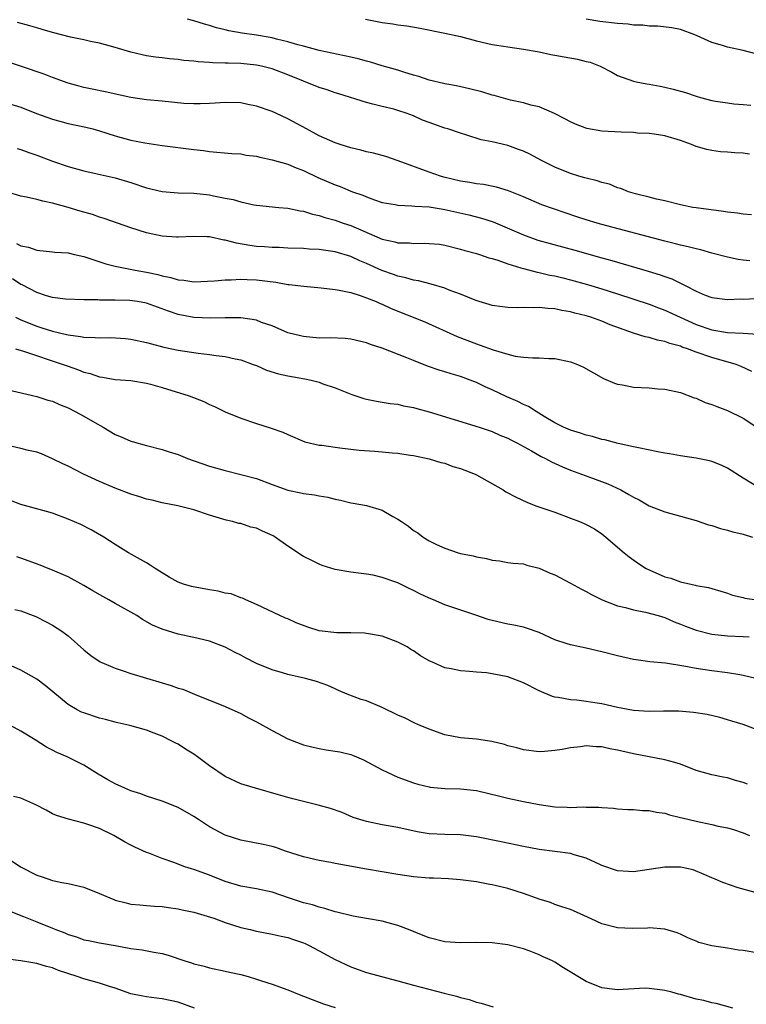
# Model space of a CAD drawing. Units: inches. Extents: x 2640000 to 2643000, y 1503000 to 1506000.
# Drawn here: x 2640875 to 2640967, y 1505023 to 1505149 of the extents above; entities that cross this region are included whole.
import ezdxf

# ---------------------------------------------------------------- set-up
doc = ezdxf.new("R2010")
doc.units = ezdxf.units.IN
doc.header["$MEASUREMENT"] = 0
doc.layers.add('LD26401503_2ft', color=254, linetype='Continuous')

msp = doc.modelspace()

# ---------------------------------------------------------------- linework, layer by layer
at = {"layer": 'LD26401503_2ft'}
for points, elevation in [([(2640967.78, 1505131.78), (2640967, 1505131.9), (2640965.94, 1505131.94), (2640965, 1505132.04), (2640964.1, 1505132.1), (2640963, 1505132.24), (2640962.38, 1505132.38), (2640961, 1505132.75), (2640960.4, 1505133), (2640959, 1505133.51), (2640957, 1505134.14), (2640955.67, 1505134.32), (2640955, 1505134.44), (2640953.52, 1505134.48), (2640953, 1505134.53), (2640951.43, 1505134.57), (2640949, 1505134.72), (2640947.06, 1505135.06), (2640945.61, 1505135.61), (2640945, 1505135.9), (2640944.29, 1505136.29), (2640942.96, 1505136.96), (2640941, 1505137.82), (2640939.96, 1505138.04), (2640939, 1505138.32), (2640937.33, 1505138.67), (2640935.25, 1505139.25), (2640935, 1505139.3), (2640933.71, 1505139.71), (2640932.12, 1505140.12), (2640930.49, 1505140.49), (2640929, 1505140.76), (2640928.82, 1505140.81), (2640927, 1505141.23), (2640925.69, 1505141.69), (2640925, 1505141.87), (2640923.78, 1505142.22), (2640923, 1505142.48), (2640921, 1505143.04), (2640919.51, 1505143.51), (2640919, 1505143.63), (2640917.93, 1505143.93), (2640917, 1505144.14), (2640913, 1505145), (2640911, 1505145.55), (2640910.28, 1505145.72), (2640909, 1505146.12), (2640907.56, 1505146.44), (2640907, 1505146.6), (2640905, 1505146.94), (2640903.19, 1505147.19), (2640901.49, 1505147.49), (2640901, 1505147.62), (2640899.89, 1505147.89), (2640899, 1505148.18), (2640898.36, 1505148.36), (2640897, 1505148.79), (2640896.2, 1505149)], 9220), ([(2640918.9, 1505149), (2640921, 1505148.57), (2640922.38, 1505148.38), (2640923, 1505148.27), (2640924.13, 1505148.14), (2640925.86, 1505147.86), (2640929, 1505147.22), (2640931, 1505146.77), (2640933, 1505146.23), (2640935, 1505145.75), (2640936.46, 1505145.54), (2640937, 1505145.45), (2640939, 1505145.18), (2640941, 1505144.82), (2640942.48, 1505144.48), (2640943, 1505144.41), (2640944.18, 1505144.18), (2640945.88, 1505143.88), (2640947, 1505143.61), (2640947.5, 1505143.5), (2640948.78, 1505143), (2640950.24, 1505142.24), (2640951, 1505141.81), (2640953, 1505141.08), (2640953.34, 1505141), (2640954.73, 1505140.73), (2640955, 1505140.71), (2640956.43, 1505140.43), (2640957, 1505140.34), (2640958.07, 1505140.07), (2640959.63, 1505139.63), (2640961, 1505139.16), (2640961.56, 1505139), (2640963, 1505138.63), (2640963.45, 1505138.55), (2640965, 1505138.32), (2640965.78, 1505138.22), (2640967, 1505138.13), (2640967.98, 1505138.02)], 9222), ([(2640968.58, 1505144.58), (2640967, 1505144.98), (2640965, 1505145.41), (2640964.37, 1505145.63), (2640963, 1505146.01), (2640961.12, 1505146.88), (2640960.83, 1505147), (2640959, 1505147.66), (2640957.88, 1505147.88), (2640956.1, 1505148.1), (2640955, 1505148.1), (2640954.21, 1505148.21), (2640953, 1505148.23), (2640952.33, 1505148.33), (2640951, 1505148.42), (2640948.71, 1505148.71), (2640947, 1505149)], 9224), ([(2640968.06, 1505124.06), (2640967, 1505124.14), (2640966.26, 1505124.26), (2640965, 1505124.41), (2640964.49, 1505124.49), (2640961, 1505124.93), (2640960.56, 1505125), (2640959, 1505125.32), (2640957, 1505125.82), (2640955.93, 1505126.07), (2640955, 1505126.31), (2640953.26, 1505126.74), (2640952.36, 1505127), (2640951.4, 1505127.4), (2640951, 1505127.5), (2640949.95, 1505127.95), (2640949, 1505128.17), (2640948.4, 1505128.4), (2640947, 1505128.72), (2640946.8, 1505128.79), (2640946.04, 1505129), (2640945, 1505129.32), (2640943, 1505130.12), (2640941.29, 1505131), (2640939.8, 1505131.8), (2640939, 1505132.16), (2640938.39, 1505132.39), (2640937, 1505132.87), (2640935, 1505133.34), (2640933.63, 1505133.63), (2640931.78, 1505134.22), (2640931, 1505134.45), (2640929.38, 1505135), (2640929, 1505135.11), (2640927, 1505135.81), (2640926.14, 1505136.14), (2640925, 1505136.65), (2640924.08, 1505137), (2640923, 1505137.37), (2640922.49, 1505137.51), (2640921, 1505137.86), (2640919.83, 1505138.17), (2640919, 1505138.35), (2640915.48, 1505139.48), (2640915, 1505139.62), (2640913.98, 1505139.98), (2640913, 1505140.28), (2640909, 1505141.9), (2640907, 1505142.66), (2640905.62, 1505143), (2640905, 1505143.13), (2640903, 1505143.32), (2640901.37, 1505143.37), (2640901, 1505143.4), (2640899.43, 1505143.43), (2640899, 1505143.48), (2640897.55, 1505143.55), (2640897, 1505143.64), (2640895.73, 1505143.73), (2640895, 1505143.84), (2640893.92, 1505143.92), (2640893, 1505144.05), (2640892.13, 1505144.13), (2640891, 1505144.31), (2640890.43, 1505144.43), (2640889, 1505144.78), (2640887, 1505145.39), (2640885, 1505145.92), (2640883.85, 1505146.15), (2640883, 1505146.35), (2640881.32, 1505146.68), (2640879, 1505147.27), (2640877.69, 1505147.69), (2640877, 1505147.88), (2640876.14, 1505148.14), (2640874.56, 1505148.56)], 9218), ([(2640967.82, 1505118.18), (2640967, 1505118.27), (2640966.36, 1505118.36), (2640965, 1505118.66), (2640963, 1505119.19), (2640961.6, 1505119.6), (2640961, 1505119.71), (2640960, 1505120), (2640959, 1505120.2), (2640958.38, 1505120.38), (2640957, 1505120.72), (2640949, 1505122.83), (2640948.41, 1505123), (2640947, 1505123.43), (2640945.81, 1505123.81), (2640942.82, 1505124.82), (2640941.34, 1505125.34), (2640939, 1505126.34), (2640937.11, 1505127.11), (2640935.58, 1505127.58), (2640933.91, 1505127.91), (2640933, 1505128.02), (2640932.18, 1505128.18), (2640931, 1505128.36), (2640928.87, 1505128.87), (2640928.42, 1505129), (2640927, 1505129.5), (2640923.05, 1505130.95), (2640921.49, 1505131.49), (2640919.91, 1505131.91), (2640919, 1505132.1), (2640918.29, 1505132.29), (2640917, 1505132.58), (2640915.65, 1505133), (2640915, 1505133.22), (2640913, 1505134.14), (2640911.35, 1505135), (2640909, 1505136.28), (2640907.46, 1505137), (2640907, 1505137.21), (2640905, 1505137.9), (2640903.88, 1505138.12), (2640903, 1505138.31), (2640901, 1505138.38), (2640899.72, 1505138.28), (2640899, 1505138.24), (2640897.82, 1505138.18), (2640897, 1505138.18), (2640895.74, 1505138.26), (2640893, 1505138.53), (2640891, 1505138.71), (2640889, 1505139.01), (2640885.74, 1505139.74), (2640884.06, 1505140.06), (2640883, 1505140.29), (2640882.43, 1505140.43), (2640881, 1505140.84), (2640879, 1505141.56), (2640877.97, 1505141.97), (2640871.99, 1505143.99)], 9216), ([(2640873, 1505138.38), (2640875, 1505137.76), (2640876.97, 1505136.97), (2640879, 1505136.23), (2640881, 1505135.7), (2640883.24, 1505135.24), (2640884.16, 1505135), (2640885, 1505134.77), (2640887, 1505134.13), (2640889, 1505133.58), (2640890.78, 1505133.22), (2640893, 1505132.87), (2640897, 1505132.4), (2640898.25, 1505132.25), (2640899, 1505132.13), (2640901.87, 1505131.87), (2640903, 1505131.81), (2640903.68, 1505131.68), (2640905, 1505131.52), (2640905.41, 1505131.41), (2640907, 1505131.08), (2640909, 1505130.5), (2640910.05, 1505130.05), (2640911, 1505129.69), (2640912.82, 1505128.82), (2640915, 1505127.87), (2640915.65, 1505127.65), (2640917.22, 1505127), (2640918.55, 1505126.55), (2640919, 1505126.34), (2640920.04, 1505125.96), (2640921, 1505125.65), (2640922.64, 1505125.36), (2640923, 1505125.28), (2640924.78, 1505125.22), (2640925.16, 1505125.16), (2640927, 1505125.06), (2640928.77, 1505124.77), (2640929, 1505124.74), (2640932.06, 1505124.06), (2640933.65, 1505123.65), (2640935.15, 1505123.15), (2640939, 1505121.5), (2640940.85, 1505120.85), (2640942.41, 1505120.41), (2640945.55, 1505119.55), (2640949, 1505118.57), (2640950.24, 1505118.24), (2640954.9, 1505116.9), (2640956.43, 1505116.43), (2640957, 1505116.21), (2640957.9, 1505115.9), (2640959, 1505115.34), (2640959.24, 1505115.24), (2640959.67, 1505115), (2640961, 1505114.32), (2640962.15, 1505113.84), (2640963, 1505113.52), (2640965, 1505113.26), (2640966.66, 1505113.34), (2640967, 1505113.33), (2640968.61, 1505113.39)], 9214), ([(2640874.53, 1505132.53), (2640875, 1505132.38), (2640875.99, 1505131.99), (2640877, 1505131.66), (2640879, 1505130.9), (2640881, 1505130.21), (2640883, 1505129.66), (2640884.71, 1505129.29), (2640887, 1505128.76), (2640889, 1505128.17), (2640891, 1505127.5), (2640893, 1505127.01), (2640895, 1505126.86), (2640897, 1505126.82), (2640899, 1505126.6), (2640899.53, 1505126.47), (2640901, 1505126.18), (2640902.01, 1505126.01), (2640903, 1505125.7), (2640904.66, 1505125.34), (2640905, 1505125.29), (2640907.84, 1505125), (2640909, 1505124.9), (2640910.56, 1505124.56), (2640911, 1505124.51), (2640912.14, 1505124.14), (2640913, 1505123.97), (2640913.71, 1505123.71), (2640915, 1505123.37), (2640916.04, 1505123), (2640917, 1505122.68), (2640921, 1505120.97), (2640922.62, 1505120.62), (2640923, 1505120.5), (2640924.48, 1505120.48), (2640925, 1505120.41), (2640926.45, 1505120.45), (2640927, 1505120.42), (2640928.3, 1505120.3), (2640929, 1505120.2), (2640931, 1505119.7), (2640931.53, 1505119.53), (2640933, 1505119.13), (2640933.42, 1505119), (2640934.59, 1505118.59), (2640935, 1505118.49), (2640935.72, 1505118.28), (2640937, 1505117.81), (2640938.68, 1505117.32), (2640939, 1505117.21), (2640940.75, 1505116.75), (2640941, 1505116.72), (2640942.38, 1505116.38), (2640943, 1505116.28), (2640944.01, 1505116.01), (2640945, 1505115.79), (2640947.18, 1505115.18), (2640949, 1505114.64), (2640951, 1505114.01), (2640955, 1505112.68), (2640956.21, 1505112.21), (2640957, 1505111.93), (2640958.95, 1505111), (2640961, 1505110.07), (2640963, 1505109.4), (2640965, 1505109.08), (2640966.99, 1505108.99), (2640968.86, 1505108.86)], 9212), ([(2640968.08, 1505104.08), (2640966.74, 1505104.74), (2640966.09, 1505105), (2640963, 1505105.89), (2640961, 1505106.58), (2640959.89, 1505107), (2640959.21, 1505107.21), (2640959, 1505107.31), (2640957.65, 1505107.65), (2640957, 1505107.92), (2640956.08, 1505108.08), (2640955, 1505108.42), (2640954.51, 1505108.51), (2640953, 1505109), (2640950.06, 1505110.06), (2640949, 1505110.49), (2640947.57, 1505111), (2640947, 1505111.18), (2640945.53, 1505111.53), (2640945, 1505111.69), (2640943.87, 1505111.87), (2640943, 1505112.08), (2640942.12, 1505112.12), (2640941, 1505112.27), (2640940.22, 1505112.22), (2640939, 1505112.27), (2640938.22, 1505112.22), (2640937, 1505112.25), (2640936.33, 1505112.33), (2640935, 1505112.51), (2640934.63, 1505112.63), (2640933.36, 1505113), (2640932.83, 1505113.17), (2640931, 1505113.93), (2640929.52, 1505114.48), (2640929, 1505114.7), (2640927.24, 1505115.24), (2640925.64, 1505115.64), (2640925, 1505115.73), (2640924.03, 1505116.03), (2640923, 1505116.23), (2640922.45, 1505116.45), (2640920.97, 1505116.97), (2640919, 1505117.86), (2640918.18, 1505118.18), (2640917, 1505118.75), (2640915, 1505119.36), (2640913.55, 1505119.55), (2640913, 1505119.66), (2640911.7, 1505119.7), (2640911, 1505119.77), (2640909, 1505119.82), (2640907.9, 1505119.9), (2640907, 1505119.91), (2640906, 1505120), (2640905, 1505120.04), (2640904.15, 1505120.15), (2640902.43, 1505120.43), (2640901, 1505120.84), (2640900.85, 1505120.85), (2640899, 1505121.25), (2640898.73, 1505121.27), (2640897, 1505121.29), (2640895, 1505121.2), (2640894.79, 1505121.21), (2640893, 1505121.33), (2640891, 1505121.75), (2640889, 1505122.38), (2640885.59, 1505123.59), (2640885, 1505123.77), (2640884.09, 1505124.09), (2640882.53, 1505124.53), (2640881, 1505125), (2640879, 1505125.54), (2640877.78, 1505125.78), (2640877, 1505126.01), (2640875.7, 1505126.3), (2640875, 1505126.44), (2640873.02, 1505127.02)], 9210), ([(2640874.42, 1505120.42), (2640875, 1505120.11), (2640875.94, 1505119.94), (2640877, 1505119.55), (2640879, 1505119.35), (2640879.31, 1505119.31), (2640881, 1505119.2), (2640881.8, 1505119), (2640883, 1505118.73), (2640885.82, 1505117.82), (2640887, 1505117.5), (2640889.54, 1505117), (2640891, 1505116.76), (2640892.45, 1505116.45), (2640893, 1505116.28), (2640894.08, 1505116.08), (2640895, 1505115.78), (2640895.73, 1505115.73), (2640897, 1505115.53), (2640899.64, 1505115.64), (2640901, 1505115.79), (2640901.78, 1505115.78), (2640903, 1505115.88), (2640903.82, 1505115.82), (2640905, 1505115.79), (2640907.47, 1505115.47), (2640909, 1505115.2), (2640909.18, 1505115.18), (2640911.04, 1505114.96), (2640913.23, 1505114.77), (2640915, 1505114.55), (2640915.53, 1505114.47), (2640917, 1505114.15), (2640918.21, 1505113.79), (2640919, 1505113.5), (2640920.22, 1505113), (2640920.75, 1505112.75), (2640921, 1505112.66), (2640922.13, 1505112.13), (2640926.43, 1505110.43), (2640930.55, 1505108.55), (2640933, 1505107.61), (2640933.47, 1505107.47), (2640935.16, 1505106.84), (2640937, 1505106.3), (2640937.95, 1505106.05), (2640939, 1505105.93), (2640940.18, 1505105.82), (2640941, 1505105.84), (2640942.25, 1505105.75), (2640943, 1505105.74), (2640945, 1505105.31), (2640945.88, 1505105), (2640946.67, 1505104.67), (2640947.94, 1505103.94), (2640949.2, 1505103.2), (2640950.59, 1505102.59), (2640951, 1505102.47), (2640951.61, 1505102.39), (2640953, 1505102.11), (2640955, 1505102), (2640956.11, 1505101.89), (2640957, 1505101.85), (2640959, 1505101.41), (2640960.75, 1505100.75), (2640961, 1505100.69), (2640962.16, 1505100.16), (2640963, 1505099.91), (2640963.62, 1505099.62), (2640965, 1505099.13), (2640967, 1505098.15), (2640969, 1505096.85)], 9208), ([(2640969.17, 1505089.17), (2640967, 1505090.51), (2640965, 1505091.78), (2640964.17, 1505092.17), (2640963, 1505092.63), (2640962.71, 1505092.71), (2640961, 1505093.06), (2640959, 1505093.37), (2640957.62, 1505093.62), (2640957, 1505093.71), (2640956.13, 1505093.87), (2640953.64, 1505094.36), (2640953, 1505094.51), (2640951.08, 1505094.92), (2640949.37, 1505095.37), (2640949, 1505095.43), (2640947.8, 1505095.8), (2640947, 1505095.97), (2640946.25, 1505096.25), (2640945, 1505096.61), (2640944.1, 1505097), (2640943, 1505097.56), (2640941.62, 1505098.38), (2640940.61, 1505099), (2640939.65, 1505099.65), (2640939, 1505099.9), (2640938.27, 1505100.27), (2640936.87, 1505100.87), (2640935, 1505101.76), (2640934.13, 1505102.13), (2640933, 1505102.68), (2640932.2, 1505103), (2640931, 1505103.44), (2640929.78, 1505103.78), (2640929, 1505104.05), (2640928.26, 1505104.26), (2640926.77, 1505104.77), (2640925, 1505105.48), (2640924.16, 1505105.84), (2640921, 1505107.07), (2640919.53, 1505107.53), (2640919, 1505107.74), (2640917, 1505108.2), (2640916.28, 1505108.28), (2640914.37, 1505108.37), (2640913, 1505108.36), (2640911, 1505108.54), (2640910.62, 1505108.62), (2640909, 1505109.04), (2640907, 1505109.9), (2640905.65, 1505110.35), (2640905, 1505110.62), (2640903, 1505110.92), (2640901, 1505110.93), (2640899.12, 1505110.88), (2640897, 1505110.98), (2640895, 1505111.38), (2640893.79, 1505111.79), (2640891, 1505112.81), (2640889.84, 1505113), (2640888.86, 1505113.14), (2640887, 1505113.17), (2640886.8, 1505113.2), (2640885, 1505113.2), (2640884.77, 1505113.23), (2640883, 1505113.23), (2640880.69, 1505113.31), (2640879, 1505113.54), (2640878.27, 1505113.73), (2640877, 1505114.15), (2640875.14, 1505115.14), (2640875, 1505115.19), (2640873.9, 1505115.9)], 9206), ([(2640874.31, 1505111), (2640875, 1505110.68), (2640877, 1505109.87), (2640877.67, 1505109.67), (2640879, 1505109.23), (2640880.81, 1505108.81), (2640881, 1505108.75), (2640882.56, 1505108.56), (2640883, 1505108.47), (2640884.44, 1505108.44), (2640885, 1505108.38), (2640886.41, 1505108.41), (2640888.31, 1505108.31), (2640889, 1505108.23), (2640891, 1505107.81), (2640891.61, 1505107.61), (2640893.19, 1505107.19), (2640895, 1505106.81), (2640897.58, 1505106.42), (2640899, 1505106.27), (2640899.86, 1505106.14), (2640901, 1505106.02), (2640902.28, 1505105.72), (2640903, 1505105.58), (2640904.59, 1505105), (2640905, 1505104.84), (2640906.28, 1505104.28), (2640907.81, 1505103.81), (2640909, 1505103.53), (2640911.16, 1505103.16), (2640911.94, 1505103), (2640913, 1505102.72), (2640913.46, 1505102.54), (2640915, 1505102.01), (2640917.15, 1505101.15), (2640918.66, 1505100.66), (2640919, 1505100.57), (2640920.3, 1505100.3), (2640921, 1505100.2), (2640922.02, 1505100.02), (2640923, 1505099.93), (2640923.74, 1505099.74), (2640925, 1505099.53), (2640925.4, 1505099.4), (2640927, 1505098.96), (2640933.34, 1505097), (2640935, 1505096.44), (2640936, 1505096), (2640937, 1505095.62), (2640937.4, 1505095.4), (2640938.16, 1505095), (2640940.01, 1505093.99), (2640941.27, 1505093.27), (2640941.83, 1505093), (2640942.59, 1505092.59), (2640943.97, 1505091.97), (2640945, 1505091.54), (2640947.34, 1505090.66), (2640949.77, 1505089.77), (2640951.39, 1505089), (2640952.44, 1505088.44), (2640953, 1505088.07), (2640953.73, 1505087.73), (2640955, 1505086.98), (2640957, 1505086.21), (2640959, 1505085.67), (2640961, 1505085.1), (2640962.56, 1505084.56), (2640963, 1505084.46), (2640964.1, 1505084.1), (2640965, 1505083.88), (2640965.68, 1505083.68), (2640967, 1505083.36), (2640968.17, 1505083)], 9204), ([(2640874.29, 1505107), (2640875.3, 1505106.7), (2640880.38, 1505105), (2640881, 1505104.76), (2640882.32, 1505104.32), (2640883, 1505104.03), (2640883.83, 1505103.83), (2640885, 1505103.42), (2640885.37, 1505103.37), (2640887, 1505103.07), (2640889, 1505102.93), (2640891, 1505102.62), (2640891.5, 1505102.5), (2640893, 1505102.07), (2640896.41, 1505101), (2640898.27, 1505100.27), (2640899, 1505099.91), (2640899.64, 1505099.64), (2640901, 1505098.95), (2640903, 1505098.13), (2640905, 1505097.47), (2640906.88, 1505096.88), (2640908.37, 1505096.37), (2640909, 1505096.05), (2640911.14, 1505095.14), (2640913, 1505094.72), (2640913.31, 1505094.69), (2640915, 1505094.45), (2640915.62, 1505094.38), (2640918.06, 1505094.06), (2640920.07, 1505093.93), (2640921, 1505093.86), (2640922.27, 1505093.73), (2640923, 1505093.68), (2640924.57, 1505093.43), (2640925, 1505093.38), (2640927, 1505092.97), (2640928.49, 1505092.49), (2640929, 1505092.4), (2640930.01, 1505092.01), (2640931, 1505091.75), (2640932.85, 1505091), (2640933, 1505090.92), (2640936.43, 1505089), (2640936.77, 1505088.77), (2640938.07, 1505088.07), (2640939.44, 1505087.44), (2640940.59, 1505087), (2640943, 1505086.16), (2640945, 1505085.43), (2640946.12, 1505085), (2640946.75, 1505084.75), (2640947, 1505084.62), (2640948.04, 1505084.04), (2640949, 1505083.4), (2640949.49, 1505083), (2640951.81, 1505081), (2640952.47, 1505080.47), (2640953.65, 1505079.65), (2640954.64, 1505079), (2640955, 1505078.81), (2640957, 1505077.95), (2640957.78, 1505077.78), (2640959, 1505077.31), (2640960.32, 1505077), (2640960.89, 1505076.89), (2640961, 1505076.85), (2640962.59, 1505076.59), (2640963, 1505076.43), (2640964.13, 1505076.13), (2640965, 1505075.85), (2640965.62, 1505075.62), (2640967, 1505075.3), (2640967.22, 1505075.22), (2640968.71, 1505075)], 9202), ([(2640871.88, 1505102.12), (2640877, 1505100.92), (2640878.44, 1505100.44), (2640879, 1505100.31), (2640879.89, 1505099.89), (2640881, 1505099.46), (2640881.91, 1505099), (2640883, 1505098.41), (2640884.42, 1505097.58), (2640885.46, 1505097), (2640887, 1505096.07), (2640887.78, 1505095.78), (2640889, 1505095.21), (2640889.18, 1505095.18), (2640891, 1505094.65), (2640893, 1505094.16), (2640893.86, 1505093.86), (2640895, 1505093.51), (2640896.23, 1505093), (2640899, 1505092.04), (2640901, 1505091.47), (2640903, 1505090.98), (2640905, 1505090.46), (2640907, 1505089.69), (2640909, 1505088.97), (2640910.65, 1505088.65), (2640911, 1505088.57), (2640912.39, 1505088.39), (2640913, 1505088.25), (2640914.07, 1505088.07), (2640915, 1505087.81), (2640915.69, 1505087.69), (2640917, 1505087.37), (2640917.33, 1505087.33), (2640919.02, 1505087.02), (2640921, 1505086.41), (2640922.38, 1505085.62), (2640923, 1505085.29), (2640923.45, 1505085), (2640924.38, 1505084.38), (2640925, 1505083.85), (2640925.55, 1505083.55), (2640926.22, 1505083), (2640927, 1505082.53), (2640927.93, 1505082.07), (2640929, 1505081.57), (2640930.7, 1505081), (2640931, 1505080.92), (2640932.61, 1505080.61), (2640933, 1505080.49), (2640934.28, 1505080.28), (2640935, 1505080.04), (2640935.96, 1505079.96), (2640937, 1505079.77), (2640937.69, 1505079.69), (2640939, 1505079.58), (2640939.44, 1505079.44), (2640941, 1505079.04), (2640942.41, 1505078.41), (2640943, 1505078.17), (2640945, 1505077.14), (2640946.39, 1505076.38), (2640947, 1505076.08), (2640947.68, 1505075.68), (2640949.01, 1505075.01), (2640951, 1505074.23), (2640951.99, 1505074.01), (2640953, 1505073.72), (2640954.55, 1505073.45), (2640956.18, 1505073), (2640957, 1505072.76), (2640958.2, 1505072.2), (2640959, 1505071.91), (2640959.64, 1505071.64), (2640961, 1505071.14), (2640963, 1505070.65), (2640965, 1505070.4), (2640967, 1505070.32), (2640967.73, 1505070.27)], 9200), ([(2640968.6, 1505065), (2640967, 1505065.38), (2640966.57, 1505065.43), (2640965, 1505065.71), (2640963, 1505065.95), (2640961.87, 1505066.13), (2640961, 1505066.25), (2640959.44, 1505066.56), (2640957.08, 1505066.92), (2640955.11, 1505067.11), (2640953.35, 1505067.35), (2640953, 1505067.42), (2640951, 1505067.88), (2640949, 1505068.4), (2640947, 1505068.84), (2640945, 1505069.26), (2640944.59, 1505069.41), (2640943, 1505069.92), (2640941, 1505070.84), (2640939.41, 1505071.41), (2640939, 1505071.51), (2640937.78, 1505071.78), (2640937, 1505071.89), (2640935, 1505072.37), (2640934.51, 1505072.51), (2640932.94, 1505073.05), (2640929, 1505074.37), (2640927.53, 1505075), (2640927, 1505075.21), (2640925.79, 1505075.79), (2640925, 1505076.21), (2640924.45, 1505076.45), (2640923, 1505077.16), (2640922.74, 1505077.26), (2640921, 1505077.85), (2640919.87, 1505078.13), (2640919, 1505078.29), (2640918.34, 1505078.34), (2640917, 1505078.52), (2640915, 1505078.85), (2640913.38, 1505079.38), (2640913, 1505079.53), (2640912.03, 1505080.03), (2640911, 1505080.53), (2640909, 1505081.86), (2640907.37, 1505083), (2640907.14, 1505083.14), (2640905.76, 1505083.76), (2640905, 1505084.13), (2640904.28, 1505084.28), (2640903, 1505084.73), (2640902.75, 1505084.75), (2640901.95, 1505085), (2640901.15, 1505085.15), (2640899, 1505085.79), (2640897, 1505086.47), (2640894.99, 1505086.99), (2640893, 1505087.35), (2640891.69, 1505087.69), (2640891, 1505087.83), (2640890.13, 1505088.13), (2640889, 1505088.48), (2640887, 1505089.24), (2640885, 1505090.08), (2640882.96, 1505091), (2640881, 1505092.04), (2640880.33, 1505092.33), (2640879, 1505092.99), (2640877.61, 1505093.61), (2640877, 1505093.8), (2640875.97, 1505094.03), (2640875, 1505094.3), (2640873, 1505094.76)], 9198), ([(2640969, 1505058.34), (2640967.31, 1505059), (2640967, 1505059.11), (2640965.54, 1505059.54), (2640965, 1505059.73), (2640964.01, 1505060.01), (2640962.4, 1505060.4), (2640960.66, 1505060.66), (2640958.8, 1505060.8), (2640956.82, 1505060.82), (2640955, 1505060.78), (2640953, 1505060.92), (2640951, 1505061.3), (2640949, 1505061.74), (2640948.1, 1505061.9), (2640947, 1505062.07), (2640945.78, 1505062.22), (2640945, 1505062.28), (2640943.44, 1505062.56), (2640943, 1505062.61), (2640942.69, 1505062.69), (2640941, 1505063.39), (2640939, 1505064.41), (2640937, 1505065.18), (2640935, 1505065.59), (2640934.31, 1505065.69), (2640933, 1505065.81), (2640932.11, 1505065.89), (2640931, 1505065.96), (2640929.8, 1505066.2), (2640929, 1505066.34), (2640927.49, 1505067), (2640927, 1505067.24), (2640925.89, 1505067.89), (2640925, 1505068.5), (2640924.67, 1505068.67), (2640924.17, 1505069), (2640923, 1505069.62), (2640921, 1505070.36), (2640918.74, 1505070.74), (2640917, 1505070.78), (2640915.21, 1505070.79), (2640913, 1505071.05), (2640911.52, 1505071.52), (2640910.06, 1505072.06), (2640909, 1505072.58), (2640908.68, 1505072.68), (2640907.98, 1505073), (2640905, 1505074.42), (2640903.63, 1505075), (2640903.2, 1505075.2), (2640903, 1505075.25), (2640901.76, 1505075.76), (2640901, 1505075.86), (2640900.12, 1505076.12), (2640899, 1505076.28), (2640896.7, 1505076.7), (2640895.72, 1505077), (2640895, 1505077.27), (2640893.88, 1505077.88), (2640893, 1505078.45), (2640892.09, 1505079), (2640891.44, 1505079.44), (2640891, 1505079.72), (2640888.69, 1505081), (2640887, 1505082.05), (2640885.54, 1505083), (2640883.93, 1505083.93), (2640882.61, 1505084.61), (2640881, 1505085.3), (2640879, 1505086.03), (2640878.26, 1505086.26), (2640875, 1505087.15), (2640873.68, 1505087.68)], 9196), ([(2640967.53, 1505051.53), (2640967, 1505051.75), (2640966, 1505052), (2640965, 1505052.33), (2640964.42, 1505052.42), (2640963, 1505052.72), (2640961, 1505053.28), (2640959, 1505054.06), (2640958.3, 1505054.3), (2640957, 1505054.63), (2640953, 1505055.37), (2640951, 1505055.84), (2640950.02, 1505056.02), (2640949, 1505056.26), (2640948.27, 1505056.27), (2640947, 1505056.39), (2640946.27, 1505056.27), (2640945, 1505056.16), (2640943.93, 1505055.93), (2640943, 1505055.8), (2640941.68, 1505055.68), (2640941, 1505055.66), (2640939, 1505055.89), (2640938.15, 1505056.15), (2640937, 1505056.42), (2640936.59, 1505056.59), (2640934.97, 1505056.97), (2640933, 1505057.26), (2640931, 1505057.41), (2640929, 1505057.81), (2640927, 1505058.52), (2640925.85, 1505059), (2640925.27, 1505059.27), (2640925, 1505059.36), (2640923.92, 1505059.92), (2640923, 1505060.31), (2640921, 1505061.3), (2640919, 1505062.12), (2640918.32, 1505062.32), (2640916.53, 1505063), (2640915.46, 1505063.46), (2640915, 1505063.68), (2640914.07, 1505064.07), (2640912.62, 1505064.62), (2640911.22, 1505065), (2640909, 1505065.51), (2640908.31, 1505065.69), (2640907, 1505066.09), (2640905, 1505066.89), (2640903.61, 1505067.61), (2640903, 1505067.95), (2640902.28, 1505068.28), (2640901, 1505068.98), (2640899, 1505069.73), (2640897, 1505070.21), (2640895, 1505070.64), (2640893, 1505071.25), (2640891.77, 1505071.77), (2640890.49, 1505072.49), (2640889.74, 1505073), (2640887, 1505074.53), (2640886.19, 1505075), (2640885.41, 1505075.41), (2640884.15, 1505076.15), (2640883, 1505076.85), (2640881, 1505077.92), (2640879, 1505078.79), (2640878.47, 1505079), (2640877.44, 1505079.44), (2640875, 1505080.32), (2640874.48, 1505080.48)], 9194), ([(2640874.21, 1505073.79), (2640875, 1505073.61), (2640876.9, 1505072.9), (2640878.21, 1505072.21), (2640879, 1505071.78), (2640880.22, 1505071), (2640881, 1505070.42), (2640883, 1505068.65), (2640883.91, 1505067.91), (2640885.09, 1505067.09), (2640885.29, 1505067), (2640887, 1505066.28), (2640888.02, 1505065.98), (2640889, 1505065.62), (2640893, 1505064.42), (2640894.11, 1505064.11), (2640895, 1505063.77), (2640895.61, 1505063.61), (2640897.12, 1505063), (2640901, 1505061.41), (2640903, 1505060.52), (2640903.97, 1505059.97), (2640905, 1505059.45), (2640907, 1505058.35), (2640909, 1505057.3), (2640910.65, 1505056.65), (2640911, 1505056.52), (2640912.22, 1505056.22), (2640913, 1505056.05), (2640913.89, 1505055.89), (2640915, 1505055.74), (2640915.62, 1505055.62), (2640917, 1505055.29), (2640917.22, 1505055.22), (2640917.73, 1505055), (2640918.64, 1505054.64), (2640921, 1505053.35), (2640921.71, 1505053), (2640923, 1505052.42), (2640925, 1505051.68), (2640925.53, 1505051.53), (2640927, 1505051.16), (2640927.13, 1505051.13), (2640929, 1505050.98), (2640931, 1505050.94), (2640933, 1505050.71), (2640936.01, 1505049.99), (2640937, 1505049.72), (2640939, 1505049.3), (2640941, 1505048.92), (2640943, 1505048.65), (2640944.59, 1505048.59), (2640945, 1505048.56), (2640946.62, 1505048.62), (2640947, 1505048.59), (2640948.61, 1505048.61), (2640949, 1505048.55), (2640950.46, 1505048.46), (2640951, 1505048.38), (2640952.28, 1505048.28), (2640953, 1505048.28), (2640954.16, 1505048.16), (2640955, 1505048.17), (2640955.95, 1505047.95), (2640957, 1505047.82), (2640957.61, 1505047.61), (2640959, 1505047.29), (2640959.22, 1505047.22), (2640960.12, 1505047), (2640961, 1505046.8), (2640963, 1505046.38), (2640963.82, 1505046.18), (2640965, 1505045.94), (2640965.76, 1505045.76), (2640967, 1505045.33), (2640967.81, 1505045)], 9192), ([(2640969, 1505037.6), (2640966.33, 1505038.33), (2640964.4, 1505039), (2640963.4, 1505039.4), (2640963, 1505039.6), (2640962.03, 1505040.03), (2640960.6, 1505040.6), (2640959, 1505040.94), (2640957, 1505040.96), (2640953, 1505040.37), (2640952.38, 1505040.38), (2640951, 1505040.47), (2640949, 1505041.17), (2640948.71, 1505041.29), (2640947, 1505042.1), (2640945.48, 1505042.53), (2640945, 1505042.69), (2640941, 1505043.18), (2640939, 1505043.56), (2640936.17, 1505044.17), (2640933, 1505044.8), (2640931, 1505045.05), (2640929, 1505045.1), (2640927, 1505045.19), (2640925.45, 1505045.45), (2640923, 1505045.98), (2640921.79, 1505046.21), (2640921, 1505046.34), (2640919, 1505046.75), (2640918.15, 1505047), (2640917.29, 1505047.29), (2640915.89, 1505047.89), (2640914.43, 1505048.43), (2640912.86, 1505048.86), (2640911, 1505049.3), (2640909.64, 1505049.64), (2640909, 1505049.81), (2640907.82, 1505050.18), (2640904.89, 1505051), (2640903.43, 1505051.43), (2640903, 1505051.58), (2640901, 1505052.51), (2640899, 1505053.87), (2640897.5, 1505055), (2640897, 1505055.35), (2640895.96, 1505055.96), (2640895, 1505056.61), (2640894.73, 1505056.73), (2640894.23, 1505057), (2640893, 1505057.62), (2640891.97, 1505058.03), (2640891, 1505058.39), (2640888.87, 1505059), (2640887.35, 1505059.35), (2640887, 1505059.42), (2640885.76, 1505059.76), (2640885, 1505059.94), (2640883, 1505060.59), (2640882.71, 1505060.71), (2640882.15, 1505061), (2640881, 1505061.66), (2640878.09, 1505064.09), (2640877, 1505064.88), (2640875, 1505066.03), (2640873, 1505066.93)], 9190), ([(2640969, 1505029.97), (2640967, 1505030.32), (2640966.38, 1505030.39), (2640965, 1505030.63), (2640963, 1505030.93), (2640961.36, 1505031.36), (2640961, 1505031.52), (2640959.94, 1505031.94), (2640959, 1505032.4), (2640958.57, 1505032.57), (2640957, 1505033.05), (2640955, 1505033.21), (2640954.82, 1505033.18), (2640952.85, 1505033.15), (2640951, 1505033.22), (2640949, 1505033.72), (2640947.63, 1505034.37), (2640946.22, 1505035), (2640945.36, 1505035.36), (2640945, 1505035.53), (2640943.91, 1505035.91), (2640943, 1505036.2), (2640942.43, 1505036.43), (2640941, 1505036.87), (2640940.66, 1505037), (2640939, 1505037.58), (2640937, 1505038.22), (2640935.38, 1505038.62), (2640935, 1505038.7), (2640934.73, 1505038.73), (2640933, 1505039.08), (2640931, 1505039.34), (2640929.44, 1505039.44), (2640927.54, 1505039.54), (2640927, 1505039.55), (2640925, 1505039.72), (2640923, 1505039.99), (2640921, 1505040.33), (2640919, 1505040.71), (2640915, 1505041.42), (2640914.47, 1505041.53), (2640913, 1505041.8), (2640911, 1505042.27), (2640908.68, 1505043), (2640907.44, 1505043.44), (2640907, 1505043.56), (2640905.83, 1505043.83), (2640903, 1505044.39), (2640901.02, 1505045.02), (2640899, 1505046.1), (2640897.59, 1505047), (2640897, 1505047.4), (2640895, 1505048.54), (2640893, 1505049.35), (2640891, 1505049.99), (2640890.27, 1505050.27), (2640889, 1505050.67), (2640888.21, 1505051), (2640887, 1505051.55), (2640886.07, 1505052.07), (2640884.81, 1505052.81), (2640883, 1505053.93), (2640880.88, 1505055), (2640879.56, 1505055.56), (2640879, 1505055.87), (2640878.23, 1505056.23), (2640876.82, 1505057.18), (2640875, 1505058.27), (2640873.68, 1505059)], 9188), ([(2640965.65, 1505023), (2640963.56, 1505023.57), (2640963, 1505023.65), (2640961.96, 1505023.96), (2640961, 1505024.13), (2640959, 1505024.71), (2640958.75, 1505024.75), (2640957.88, 1505025), (2640957, 1505025.23), (2640956.71, 1505025.29), (2640955, 1505025.49), (2640954.49, 1505025.51), (2640951, 1505025.31), (2640950.66, 1505025.34), (2640949, 1505025.57), (2640947, 1505026.36), (2640945.94, 1505027), (2640945.37, 1505027.37), (2640944.12, 1505028.12), (2640943, 1505028.85), (2640942.71, 1505029), (2640941.53, 1505029.53), (2640941, 1505029.79), (2640939.71, 1505030.29), (2640939, 1505030.52), (2640937, 1505031.04), (2640935, 1505031.29), (2640933, 1505031.35), (2640931, 1505031.31), (2640929, 1505031.43), (2640927, 1505031.92), (2640926.22, 1505032.22), (2640924.34, 1505033), (2640923, 1505033.52), (2640921, 1505034.05), (2640919, 1505034.42), (2640917.29, 1505034.71), (2640915.22, 1505035.22), (2640915, 1505035.25), (2640913.69, 1505035.69), (2640913, 1505035.83), (2640912.13, 1505036.13), (2640911, 1505036.41), (2640909.2, 1505037), (2640907, 1505037.77), (2640905, 1505038.19), (2640903, 1505038.51), (2640901, 1505039.1), (2640899, 1505039.91), (2640897, 1505040.65), (2640896.72, 1505040.72), (2640895.86, 1505041), (2640894.47, 1505041.53), (2640893, 1505042.03), (2640891.28, 1505042.72), (2640891, 1505042.81), (2640889.49, 1505043.49), (2640889, 1505043.73), (2640888.17, 1505044.17), (2640886.82, 1505045), (2640885, 1505045.87), (2640883.65, 1505046.35), (2640883, 1505046.56), (2640881.04, 1505047.04), (2640879.52, 1505047.52), (2640879, 1505047.76), (2640878.19, 1505048.19), (2640876.9, 1505048.9), (2640875, 1505049.72), (2640874.04, 1505049.96)], 9186), ([(2640873, 1505042.32), (2640874.95, 1505041), (2640877, 1505039.93), (2640877.7, 1505039.7), (2640879, 1505039.24), (2640879.21, 1505039.21), (2640880.2, 1505039), (2640881, 1505038.85), (2640883, 1505038.38), (2640885, 1505037.6), (2640886.81, 1505036.81), (2640887, 1505036.75), (2640888.38, 1505036.38), (2640889, 1505036.25), (2640890.13, 1505036.13), (2640891, 1505036.08), (2640891.99, 1505035.99), (2640893, 1505035.94), (2640893.81, 1505035.81), (2640895, 1505035.65), (2640895.52, 1505035.52), (2640897, 1505035.23), (2640899.57, 1505034.43), (2640901, 1505033.91), (2640903, 1505033.27), (2640904.19, 1505033), (2640905, 1505032.79), (2640907, 1505032.42), (2640908.13, 1505032.14), (2640909, 1505031.97), (2640909.71, 1505031.71), (2640911, 1505031.3), (2640911.21, 1505031.21), (2640911.64, 1505031), (2640913, 1505030.29), (2640915, 1505029.18), (2640917, 1505028.23), (2640919, 1505027.52), (2640923, 1505026.45), (2640925, 1505025.89), (2640928.91, 1505024.91), (2640930.49, 1505024.49), (2640931, 1505024.32), (2640932.07, 1505024.07), (2640933, 1505023.76), (2640933.63, 1505023.63), (2640935.15, 1505023.15)], 9184), ([(2640873.42, 1505035.42), (2640875, 1505034.78), (2640875.34, 1505034.66), (2640877, 1505033.97), (2640879, 1505033.18), (2640879.43, 1505033), (2640880.58, 1505032.58), (2640881, 1505032.38), (2640882.06, 1505032.06), (2640883, 1505031.7), (2640883.58, 1505031.58), (2640885, 1505031.31), (2640885.25, 1505031.25), (2640887, 1505030.95), (2640889, 1505030.58), (2640890.42, 1505030.42), (2640891.9, 1505030.1), (2640893, 1505029.93), (2640893.75, 1505029.75), (2640895.87, 1505029), (2640896.74, 1505028.74), (2640897, 1505028.64), (2640898.34, 1505028.34), (2640899, 1505028.13), (2640901, 1505027.7), (2640901.56, 1505027.56), (2640903, 1505027.25), (2640903.92, 1505027), (2640905, 1505026.68), (2640905.49, 1505026.51), (2640907, 1505026.03), (2640909, 1505025.32), (2640910.65, 1505024.65), (2640911, 1505024.52), (2640912.07, 1505024.07), (2640913, 1505023.76), (2640913.53, 1505023.53), (2640915, 1505023.07)], 9182), ([(2640897.11, 1505023), (2640895, 1505023.73), (2640893, 1505024.19), (2640892.26, 1505024.26), (2640891, 1505024.42), (2640890.5, 1505024.5), (2640889, 1505024.81), (2640887, 1505025.52), (2640886.26, 1505025.74), (2640885, 1505026.18), (2640883, 1505026.72), (2640882.17, 1505027), (2640879.77, 1505027.77), (2640879, 1505028.1), (2640878.27, 1505028.27), (2640877, 1505028.65), (2640874.99, 1505028.99), (2640873, 1505029.27)], 9180)]:
    msp.add_lwpolyline(points, dxfattribs=dict(at, elevation=elevation))

doc.saveas('drawing.dxf')
